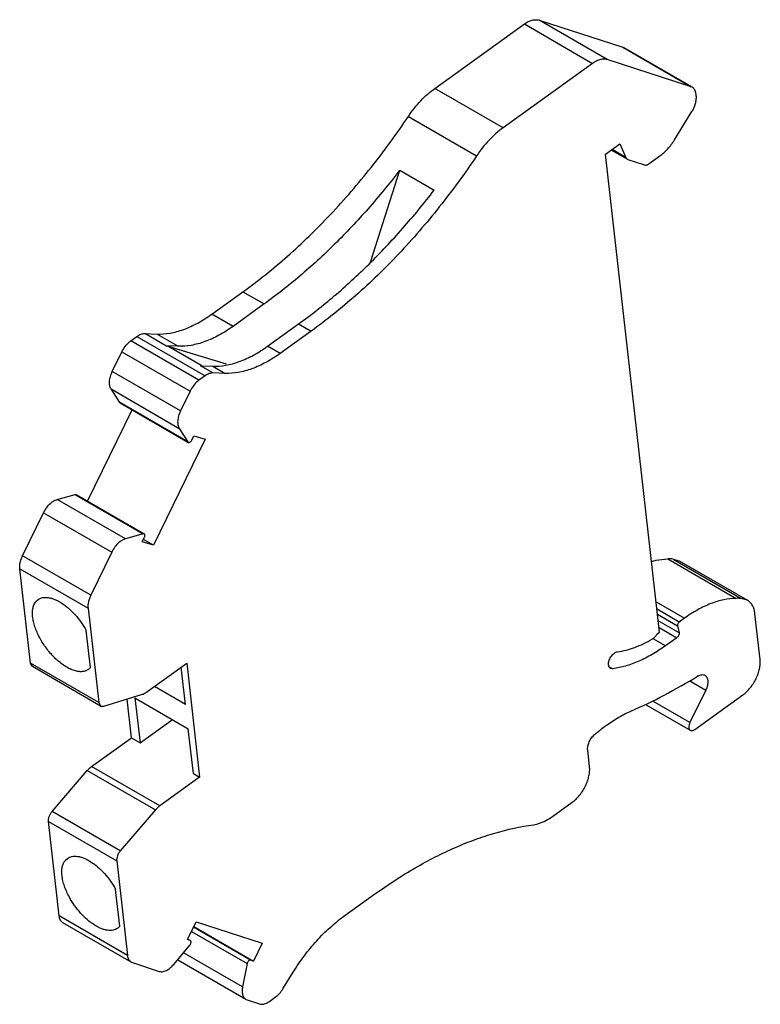
# Model space of a CAD drawing. Units: millimetres. Extents: x 5.8 to 45.4, y 9.5 to 62.
import ezdxf

# ---------------------------------------------------------------- set-up
doc = ezdxf.new("R2010")
doc.units = ezdxf.units.MM
doc.header["$LTSCALE"] = 4.649067
doc.layers.get('0').update_dxf_attribs({"linetype": 'CONTINUOUS'})

msp = doc.modelspace()

# ---------------------------------------------------------------- linework, layer by layer
at = {"color": 7}
for p, q in [((28.003, 58.368), (32.781, 61.804)), ((32.781, 61.804), (36.423, 59.702)), ((33.563, 62.006), (38.034, 60.558)), ((37.205, 59.903), (33.563, 62.006)), ((38.034, 60.558), (38.098, 60.529)), ((38.034, 60.558), (41.675, 58.455)), ((41.679, 58.462), (38.099, 60.529)), ((36.423, 59.702), (31.644, 56.265)), ((41.675, 58.455), (37.205, 59.903)), ((31.644, 56.265), (28.003, 58.368)), ((41.74, 58.426), (41.675, 58.455)), ((41.954, 57.963), (41.942, 58.065)), ((26.59, 56.87), (30.232, 54.767)), ((40.79, 55.613), (41.725, 57.124)), ((37.107, 54.847), (37.879, 55.402)), ((37.879, 55.402), (38.2, 54.671)), ((39.999, 29.325), (37.107, 54.847)), ((37.423, 55.074), (38.278, 54.581)), ((38.2, 54.671), (37.458, 55.099)), ((39.446, 54.349), (40.016, 54.759)), ((38.278, 54.581), (38.31, 54.566)), ((38.31, 54.566), (39.185, 54.282)), ((24.573, 49.08), (26.129, 53.998)), ((26.129, 53.998), (27.967, 52.936)), ((16.101, 46.313), (17.761, 47.507)), ((17.761, 47.507), (18.893, 46.854)), ((18.893, 46.854), (17.233, 45.66)), ((17.233, 45.66), (16.101, 46.313)), ((19.071, 44.599), (20.731, 45.792)), ((20.731, 45.792), (21.403, 45.404)), ((13.649, 44.621), (12.518, 45.274)), ((12.518, 45.274), (13.174, 45.25)), ((13.174, 45.25), (14.306, 44.596)), ((21.403, 45.404), (19.743, 44.211)), ((11.769, 44.884), (12.1, 45.122)), ((15.411, 42.782), (11.769, 44.884)), ((12.1, 45.122), (15.741, 43.019)), ((10.783, 43.245), (11.298, 44.305)), ((11.298, 44.305), (14.94, 42.202)), ((14.306, 44.596), (13.649, 44.621)), ((15.562, 43.556), (13.746, 44.605)), ((13.746, 44.605), (16.859, 43.66)), ((19.743, 44.211), (19.071, 44.599)), ((14.425, 41.143), (10.783, 43.245)), ((16.159, 43.171), (15.488, 43.559)), ((15.488, 43.559), (16.144, 43.535)), ((16.144, 43.535), (16.816, 43.147)), ((16.816, 43.147), (16.159, 43.171)), ((15.741, 43.019), (15.411, 42.782)), ((11.182, 41.589), (10.717, 42.318)), ((10.717, 42.318), (14.359, 40.215)), ((14.94, 42.202), (14.425, 41.143)), ((14.823, 39.487), (11.182, 41.589)), ((11.203, 41.569), (14.82, 39.481)), ((9.466, 36.328), (11.838, 41.202)), ((14.359, 40.215), (14.823, 39.487)), ((15.737, 39.629), (12.983, 33.969)), ((14.844, 39.466), (14.855, 39.462)), ((15.024, 39.583), (15.14, 39.822)), ((15.14, 39.822), (15.737, 39.629)), ((7.847, 36.418), (8.797, 36.687)), ((11.488, 34.315), (7.847, 36.418)), ((8.797, 36.687), (12.438, 34.585)), ((8.841, 36.688), (8.852, 36.683)), ((8.852, 36.683), (12.494, 34.58)), ((5.995, 33.404), (7.115, 35.707)), ((7.115, 35.707), (10.757, 33.604)), ((12.438, 34.585), (11.488, 34.315)), ((12.387, 34.163), (12.503, 34.402)), ((12.983, 33.969), (12.444, 34.281)), ((12.493, 34.58), (12.483, 34.585)), ((12.983, 33.969), (12.387, 34.163)), ((9.637, 31.302), (5.995, 33.404)), ((10.757, 33.604), (9.637, 31.302)), ((40.443, 33.241), (44.085, 31.138)), ((40.714, 33.237), (41.04, 33.144)), ((40.714, 33.237), (44.355, 31.134)), ((41.04, 33.144), (44.682, 31.042)), ((6.422, 27.671), (5.85, 32.719)), ((5.85, 32.719), (9.492, 30.616)), ((6.71, 30.968), (6.822, 31.074)), ((44.682, 31.042), (44.355, 31.134)), ((9.492, 30.616), (10.064, 25.569)), ((39.815, 30.944), (41.323, 30.073)), ((41.047, 29.875), (39.859, 30.562)), ((39.889, 30.292), (40.956, 29.676)), ((41.323, 30.073), (41.047, 29.875)), ((45.362, 27.878), (45.085, 30.319)), ((41.033, 29.304), (39.929, 29.941)), ((39.97, 29.582), (40.912, 29.038)), ((40.956, 29.676), (41.033, 29.304)), ((9.62, 27.445), (9.397, 29.417)), ((40.308, 28.603), (39.649, 28.984)), ((39.858, 29.224), (39.999, 29.325)), ((40.912, 29.038), (40.308, 28.603)), ((6.523, 27.491), (6.422, 27.671)), ((10.064, 25.569), (6.422, 27.671)), ((10.165, 25.388), (6.523, 27.491)), ((9.62, 27.445), (9.507, 27.34)), ((12.635, 26.143), (14.759, 27.67)), ((14.695, 25.468), (14.469, 27.462)), ((14.759, 27.67), (15.449, 21.585)), ((37.314, 27.484), (37.499, 27.377)), ((37.499, 27.377), (37.375, 27.398)), ((14.695, 25.468), (13.032, 26.428)), ((41.604, 26.737), (42.458, 26.244)), ((10.335, 25.377), (12.39, 26.016)), ((11.807, 23.687), (11.572, 25.762)), ((11.995, 25.818), (14.841, 24.175)), ((11.995, 25.818), (12.267, 23.422)), ((42.458, 26.244), (41.614, 24.51)), ((41.872, 24.134), (44.438, 25.98)), ((10.064, 25.569), (10.165, 25.388)), ((10.165, 25.388), (10.335, 25.377)), ((39.239, 25.476), (41.637, 24.092)), ((41.614, 24.51), (39.629, 25.657)), ((12.267, 23.422), (13.994, 24.664)), ((9.683, 22.16), (11.807, 23.687)), ((11.807, 23.687), (12.267, 23.422)), ((15.113, 21.779), (14.841, 24.175)), ((36.257, 22.153), (36.158, 23.027)), ((13.324, 20.057), (9.683, 22.16)), ((7.569, 19.751), (9.448, 21.941)), ((9.448, 21.941), (13.09, 19.839)), ((15.449, 21.585), (13.324, 20.057)), ((15.113, 21.779), (15.449, 21.585)), ((34.276, 19.494), (35.334, 20.255)), ((11.211, 17.649), (7.569, 19.751)), ((13.09, 19.839), (11.211, 17.649)), ((7.379, 19.228), (11.02, 17.125)), ((7.951, 14.18), (7.379, 19.228)), ((8.275, 17.15), (8.387, 17.255)), ((11.02, 17.125), (11.592, 12.078)), ((11.185, 13.627), (10.962, 15.599)), ((23.147, 14.164), (24.807, 15.358)), ((11.592, 12.078), (7.951, 14.18)), ((11.794, 11.716), (8.152, 13.819)), ((14.794, 12.915), (15.26, 13.873)), ((15.26, 13.873), (18.784, 12.728)), ((11.185, 13.627), (11.073, 13.521)), ((15.006, 13.35), (17.979, 11.634)), ((18.169, 11.819), (15.118, 13.581)), ((15.132, 13.61), (18.318, 11.771)), ((14.063, 11.591), (14.926, 12.625)), ((14.943, 12.867), (14.794, 12.915)), ((14.81, 12.944), (14.954, 12.862)), ((14.954, 12.862), (14.943, 12.867)), ((18.784, 12.728), (18.318, 11.771)), ((17.737, 10.398), (14.585, 12.217)), ((11.794, 11.717), (11.859, 11.688)), ((11.859, 11.688), (13.292, 11.222)), ((17.922, 9.726), (14.281, 11.828)), ((17.979, 11.634), (17.737, 10.398)), ((18.318, 11.771), (18.169, 11.819)), ((19.885, 10.281), (20.438, 11.175)), ((17.922, 9.726), (17.987, 9.697)), ((17.987, 9.697), (18.647, 9.483)), ((19.168, 9.617), (19.498, 9.854))]:
    msp.add_line(p, q, dxfattribs=at)
for centre, radius, start, end in [((40.517, 29.119), 4.123, 87.2649, 91.0215), ((44.159, 27.062), 4.077, 87.2439, 91.0425), ((42.402, 26.365), 0.724, 120.0061, 121.5801), ((14.449, 12.119), 0.336, 237.4965, 239.9779)]:
    msp.add_arc(centre, radius, start, end, dxfattribs=at)
for points, knots in [([(32.781, 61.804), (32.847, 61.852), (32.979, 61.933), (33.184, 62.013), (33.381, 62.042), (33.507, 62.024), (33.563, 62.006)], [0, 0, 0, 0, 0.290798, 0.552977, 0.787263, 1, 1, 1, 1]), ([(37.205, 59.903), (37.149, 59.921), (37.023, 59.939), (36.826, 59.91), (36.62, 59.83), (36.489, 59.749), (36.423, 59.702)], [0, 0, 0, 0, 0.212737, 0.447023, 0.709202, 1, 1, 1, 1]), ([(26.59, 56.87), (26.691, 57.02), (26.901, 57.309), (27.246, 57.709), (27.611, 58.064), (27.871, 58.273), (28.003, 58.368)], [0, 0, 0, 0, 0.261763, 0.517644, 0.7646, 1, 1, 1, 1]), ([(41.942, 58.065), (41.937, 58.105), (41.923, 58.181), (41.881, 58.285), (41.82, 58.369), (41.768, 58.41), (41.74, 58.426)], [0, 0, 0, 0, 0.282121, 0.539044, 0.775231, 1, 1, 1, 1]), ([(41.725, 57.124), (41.767, 57.192), (41.84, 57.332), (41.918, 57.548), (41.959, 57.76), (41.961, 57.898), (41.954, 57.963)], [0, 0, 0, 0, 0.270722, 0.53344, 0.778859, 1, 1, 1, 1]), ([(17.761, 47.507), (18.168, 47.799), (18.976, 48.414), (20.156, 49.408), (21.314, 50.482), (22.835, 52.027), (24.646, 54.127), (25.962, 55.932), (26.59, 56.87)], [0, 0, 0, 0, 0.11613, 0.235471, 0.357675, 0.482429, 0.738236, 1, 1, 1, 1]), ([(31.644, 56.265), (31.512, 56.171), (31.253, 55.962), (30.887, 55.606), (30.543, 55.206), (30.332, 54.917), (30.232, 54.767)], [0, 0, 0, 0, 0.2354, 0.482356, 0.738237, 1, 1, 1, 1]), ([(40.016, 54.759), (40.09, 54.812), (40.235, 54.93), (40.436, 55.132), (40.624, 55.361), (40.737, 55.527), (40.79, 55.613)], [0, 0, 0, 0, 0.234714, 0.481927, 0.738307, 1, 1, 1, 1]), ([(30.232, 54.767), (29.604, 53.83), (28.288, 52.024), (26.477, 49.925), (24.956, 48.38), (23.797, 47.306), (22.618, 46.312), (21.809, 45.697), (21.403, 45.404)], [0, 0, 0, 0, 0.261764, 0.517571, 0.642325, 0.764529, 0.88387, 1, 1, 1, 1]), ([(38.2, 54.671), (38.208, 54.652), (38.229, 54.617), (38.261, 54.59), (38.278, 54.581)], [0, 0, 0, 0, 0.517748, 1, 1, 1, 1]), ([(39.185, 54.282), (39.204, 54.276), (39.246, 54.27), (39.312, 54.279), (39.38, 54.306), (39.424, 54.333), (39.446, 54.349)], [0, 0, 0, 0, 0.212725, 0.446997, 0.709178, 1, 1, 1, 1]), ([(26.129, 53.998), (25.588, 53.293), (24.473, 51.936), (22.693, 50.046), (20.842, 48.343), (19.547, 47.324), (18.893, 46.854)], [0, 0, 0, 0, 0.261192, 0.516088, 0.762883, 1, 1, 1, 1]), ([(20.731, 45.792), (21.386, 46.263), (22.681, 47.282), (24.532, 48.984), (26.311, 50.874), (27.426, 52.232), (27.967, 52.936)], [0, 0, 0, 0, 0.237117, 0.483912, 0.738808, 1, 1, 1, 1]), ([(13.174, 45.25), (13.405, 45.241), (13.762, 45.27), (14.234, 45.376), (14.737, 45.537), (15.376, 45.831), (15.86, 46.14), (16.101, 46.313)], [0, 0, 0, 0, 0.219056, 0.33594, 0.45806, 0.718408, 1, 1, 1, 1]), ([(12.1, 45.122), (12.134, 45.147), (12.203, 45.191), (12.34, 45.254), (12.449, 45.276), (12.518, 45.274)], [0, 0, 0, 0, 0.282197, 0.543213, 1, 1, 1, 1]), ([(17.233, 45.66), (16.991, 45.486), (16.507, 45.178), (15.868, 44.884), (15.366, 44.723), (14.894, 44.617), (14.537, 44.588), (14.306, 44.596)], [0, 0, 0, 0, 0.281592, 0.54194, 0.66406, 0.780944, 1, 1, 1, 1]), ([(11.298, 44.305), (11.346, 44.404), (11.459, 44.588), (11.605, 44.748), (11.685, 44.817)], [0, 0, 0, 0, 0.511568, 1, 1, 1, 1]), ([(11.685, 44.817), (11.691, 44.823), (11.719, 44.846), (11.748, 44.869), (11.769, 44.884)], [0, 0, 0, 0, 0.254508, 1, 1, 1, 1]), ([(13.649, 44.621), (13.658, 44.62), (13.69, 44.618), (13.723, 44.612), (13.746, 44.605)], [0, 0, 0, 0, 0.256388, 1, 1, 1, 1]), ([(16.144, 43.535), (16.375, 43.527), (16.732, 43.555), (17.204, 43.662), (17.707, 43.822), (18.346, 44.117), (18.83, 44.425), (19.071, 44.599)], [0, 0, 0, 0, 0.219056, 0.33594, 0.45806, 0.718408, 1, 1, 1, 1]), ([(19.743, 44.211), (19.502, 44.037), (19.018, 43.729), (18.379, 43.434), (17.876, 43.274), (17.404, 43.168), (17.047, 43.139), (16.816, 43.147)], [0, 0, 0, 0, 0.281592, 0.54194, 0.66406, 0.780944, 1, 1, 1, 1]), ([(10.717, 42.318), (10.683, 42.372), (10.648, 42.471), (10.632, 42.611), (10.633, 42.73), (10.65, 42.855), (10.691, 43.031), (10.742, 43.161), (10.783, 43.245)], [0, 0, 0, 0, 0.201021, 0.315119, 0.438155, 0.569539, 0.708166, 1, 1, 1, 1]), ([(16.159, 43.171), (16.091, 43.174), (15.982, 43.151), (15.845, 43.088), (15.776, 43.044), (15.741, 43.019)], [0, 0, 0, 0, 0.456787, 0.717803, 1, 1, 1, 1]), ([(15.326, 42.715), (15.247, 42.646), (15.101, 42.486), (14.988, 42.301), (14.94, 42.202)], [0, 0, 0, 0, 0.488432, 1, 1, 1, 1]), ([(15.411, 42.782), (15.404, 42.777), (15.375, 42.755), (15.347, 42.733), (15.326, 42.715)], [0, 0, 0, 0, 0.245444, 1, 1, 1, 1]), ([(11.203, 41.569), (11.2, 41.57), (11.192, 41.576), (11.186, 41.583), (11.182, 41.589)], [0, 0, 0, 0, 0.244655, 1, 1, 1, 1]), ([(14.425, 41.143), (14.383, 41.058), (14.333, 40.929), (14.291, 40.753), (14.275, 40.627), (14.273, 40.508), (14.29, 40.368), (14.324, 40.27), (14.359, 40.215)], [0, 0, 0, 0, 0.291834, 0.430461, 0.561845, 0.684881, 0.798979, 1, 1, 1, 1]), ([(14.823, 39.487), (14.825, 39.485), (14.83, 39.477), (14.838, 39.47), (14.844, 39.466)], [0, 0, 0, 0, 0.259441, 1, 1, 1, 1]), ([(14.855, 39.462), (14.868, 39.457), (14.892, 39.458), (14.921, 39.47), (14.954, 39.49), (14.991, 39.527), (15.014, 39.563), (15.024, 39.583)], [0, 0, 0, 0, 0.188584, 0.300325, 0.4242, 0.701897, 1, 1, 1, 1]), ([(7.501, 36.219), (7.555, 36.266), (7.663, 36.345), (7.786, 36.401), (7.847, 36.418)], [0, 0, 0, 0, 0.530721, 1, 1, 1, 1]), ([(8.797, 36.687), (8.804, 36.689), (8.819, 36.692), (8.834, 36.69), (8.841, 36.688)], [0, 0, 0, 0, 0.525715, 1, 1, 1, 1]), ([(7.115, 35.707), (7.163, 35.806), (7.276, 35.99), (7.422, 36.151), (7.501, 36.219)], [0, 0, 0, 0, 0.511568, 1, 1, 1, 1]), ([(11.488, 34.315), (11.428, 34.298), (11.305, 34.243), (11.197, 34.163), (11.143, 34.117)], [0, 0, 0, 0, 0.469279, 1, 1, 1, 1]), ([(12.454, 34.588), (12.453, 34.588), (12.447, 34.587), (12.442, 34.586), (12.438, 34.585)], [0, 0, 0, 0, 0.242867, 1, 1, 1, 1]), ([(12.483, 34.585), (12.48, 34.586), (12.471, 34.588), (12.461, 34.589), (12.454, 34.588)], [0, 0, 0, 0, 0.240215, 1, 1, 1, 1]), ([(12.503, 34.402), (12.512, 34.42), (12.525, 34.456), (12.53, 34.501), (12.526, 34.533), (12.519, 34.553), (12.508, 34.569), (12.499, 34.577), (12.494, 34.58)], [0, 0, 0, 0, 0.307333, 0.581108, 0.700841, 0.808876, 0.907263, 1, 1, 1, 1]), ([(11.143, 34.117), (11.064, 34.048), (10.918, 33.888), (10.805, 33.703), (10.757, 33.604)], [0, 0, 0, 0, 0.488432, 1, 1, 1, 1]), ([(5.85, 32.719), (5.844, 32.771), (5.843, 32.882), (5.868, 33.053), (5.918, 33.23), (5.967, 33.347), (5.995, 33.404)], [0, 0, 0, 0, 0.222951, 0.467052, 0.728062, 1, 1, 1, 1]), ([(39.588, 33.118), (39.661, 33.137), (39.941, 33.202), (40.23, 33.237), (40.443, 33.241)], [0, 0, 0, 0, 0.26012, 1, 1, 1, 1]), ([(6.822, 31.074), (6.858, 31.099), (6.936, 31.144), (7.069, 31.183), (7.215, 31.196), (7.373, 31.184), (7.541, 31.147), (7.716, 31.085), (7.896, 30.999), (8.148, 30.85), (8.46, 30.61), (8.811, 30.262), (9.13, 29.861), (9.314, 29.568), (9.397, 29.417)], [0, 0, 0, 0, 0.039427, 0.080271, 0.123764, 0.17083, 0.222009, 0.277549, 0.337436, 0.401468, 0.540314, 0.689997, 0.845197, 1, 1, 1, 1]), ([(9.637, 31.302), (9.608, 31.244), (9.56, 31.128), (9.509, 30.951), (9.485, 30.78), (9.486, 30.669), (9.492, 30.616)], [0, 0, 0, 0, 0.271938, 0.532948, 0.777049, 1, 1, 1, 1]), ([(44.085, 31.138), (43.864, 31.135), (43.403, 31.077), (42.712, 30.865), (42.006, 30.529), (41.55, 30.237), (41.323, 30.073)], [0, 0, 0, 0, 0.220881, 0.4606, 0.720455, 1, 1, 1, 1]), ([(45.085, 30.319), (45.076, 30.399), (45.047, 30.551), (44.963, 30.758), (44.842, 30.927), (44.737, 31.01), (44.682, 31.042)], [0, 0, 0, 0, 0.282237, 0.539159, 0.775368, 1, 1, 1, 1]), ([(6.554, 30.032), (6.538, 30.127), (6.52, 30.308), (6.534, 30.566), (6.593, 30.789), (6.666, 30.916), (6.71, 30.968)], [0, 0, 0, 0, 0.295008, 0.558183, 0.791046, 1, 1, 1, 1]), ([(9.508, 27.339), (9.485, 27.323), (9.436, 27.293), (9.327, 27.246), (9.173, 27.216), (8.971, 27.224), (8.754, 27.275), (8.524, 27.366), (8.288, 27.496), (8.049, 27.663), (7.813, 27.861), (7.584, 28.089), (7.294, 28.424), (7.041, 28.792), (6.834, 29.179), (6.708, 29.468), (6.613, 29.752), (6.57, 29.94), (6.554, 30.032)], [0, 0, 0, 0, 0.019127, 0.038549, 0.079269, 0.124049, 0.173944, 0.229341, 0.290109, 0.35576, 0.425515, 0.498413, 0.573352, 0.724506, 0.798396, 0.869601, 0.93713, 1, 1, 1, 1]), ([(41.047, 29.875), (41.032, 29.864), (41.003, 29.835), (40.972, 29.784), (40.954, 29.73), (40.953, 29.692), (40.956, 29.676)], [0, 0, 0, 0, 0.252034, 0.521907, 0.779705, 1, 1, 1, 1]), ([(37.751, 28.285), (38.064, 28.328), (38.538, 28.454), (39.15, 28.714), (39.46, 28.879), (39.615, 28.969)], [0, 0, 0, 0, 0.473728, 0.730342, 1, 1, 1, 1]), ([(39.615, 28.969), (39.618, 28.971), (39.633, 28.98), (39.646, 28.989), (39.656, 28.996)], [0, 0, 0, 0, 0.244842, 1, 1, 1, 1]), ([(39.656, 28.996), (39.696, 29.025), (39.771, 29.095), (39.831, 29.178), (39.858, 29.224)], [0, 0, 0, 0, 0.481738, 1, 1, 1, 1]), ([(41.033, 29.304), (41.038, 29.282), (41.036, 29.232), (41.012, 29.159), (40.971, 29.091), (40.933, 29.053), (40.912, 29.038)], [0, 0, 0, 0, 0.220295, 0.478093, 0.747966, 1, 1, 1, 1]), ([(40.308, 28.603), (40.078, 28.438), (39.617, 28.137), (38.905, 27.772), (38.201, 27.513), (37.729, 27.408), (37.499, 27.377)], [0, 0, 0, 0, 0.274571, 0.533018, 0.774699, 1, 1, 1, 1]), ([(37.375, 27.398), (37.364, 27.405), (37.341, 27.422), (37.314, 27.455), (37.293, 27.495), (37.274, 27.559), (37.268, 27.654), (37.288, 27.776), (37.333, 27.901), (37.399, 28.021), (37.482, 28.127), (37.548, 28.187), (37.582, 28.212)], [0, 0, 0, 0, 0.042814, 0.087213, 0.134549, 0.185688, 0.300574, 0.431569, 0.57405, 0.721205, 0.865609, 1, 1, 1, 1]), ([(37.582, 28.212), (37.609, 28.231), (37.663, 28.263), (37.723, 28.281), (37.751, 28.285)], [0, 0, 0, 0, 0.533261, 1, 1, 1, 1]), ([(44.438, 25.98), (44.51, 26.031), (44.649, 26.149), (44.838, 26.355), (45.007, 26.59), (45.149, 26.845), (45.26, 27.111), (45.336, 27.376), (45.373, 27.633), (45.371, 27.799), (45.362, 27.878)], [0, 0, 0, 0, 0.120488, 0.248618, 0.381279, 0.515265, 0.647125, 0.773581, 0.891931, 1, 1, 1, 1]), ([(38.469, 25.12), (39.071, 25.38), (40.278, 25.96), (41.441, 26.624), (42.023, 26.981)], [0, 0, 0, 0, 0.489773, 1, 1, 1, 1]), ([(42.04, 26.992), (42.073, 27.011), (42.138, 27.042), (42.239, 27.066), (42.333, 27.064), (42.39, 27.043), (42.415, 27.029)], [0, 0, 0, 0, 0.289525, 0.549136, 0.782278, 1, 1, 1, 1]), ([(42.415, 27.029), (42.437, 27.016), (42.48, 26.981), (42.528, 26.909), (42.558, 26.821), (42.572, 26.719), (42.569, 26.607), (42.548, 26.487), (42.511, 26.364), (42.477, 26.284), (42.458, 26.244)], [0, 0, 0, 0, 0.092524, 0.190686, 0.298595, 0.418315, 0.549955, 0.692397, 0.843575, 1, 1, 1, 1]), ([(12.39, 26.016), (12.403, 26.02), (12.458, 26.039), (12.511, 26.065), (12.549, 26.087)], [0, 0, 0, 0, 0.238528, 1, 1, 1, 1]), ([(12.549, 26.087), (12.556, 26.091), (12.586, 26.109), (12.614, 26.128), (12.635, 26.143)], [0, 0, 0, 0, 0.244644, 1, 1, 1, 1]), ([(37.164, 24.368), (37.374, 24.519), (37.797, 24.794), (38.246, 25.023), (38.469, 25.12)], [0, 0, 0, 0, 0.51542, 1, 1, 1, 1]), ([(36.53, 23.866), (36.582, 23.911), (36.787, 24.085), (37.001, 24.251), (37.164, 24.368)], [0, 0, 0, 0, 0.254492, 1, 1, 1, 1]), ([(41.614, 24.51), (41.594, 24.469), (41.563, 24.385), (41.55, 24.278), (41.561, 24.203), (41.577, 24.156), (41.602, 24.117), (41.625, 24.099), (41.637, 24.092)], [0, 0, 0, 0, 0.307484, 0.581221, 0.701061, 0.809104, 0.907375, 1, 1, 1, 1]), ([(36.158, 23.027), (36.154, 23.061), (36.153, 23.132), (36.172, 23.283), (36.235, 23.476), (36.339, 23.656), (36.442, 23.784), (36.5, 23.841), (36.53, 23.866)], [0, 0, 0, 0, 0.107268, 0.224184, 0.478728, 0.744759, 0.875245, 1, 1, 1, 1]), ([(41.637, 24.092), (41.653, 24.083), (41.689, 24.071), (41.748, 24.074), (41.811, 24.095), (41.852, 24.119), (41.872, 24.134)], [0, 0, 0, 0, 0.211189, 0.441742, 0.70401, 1, 1, 1, 1]), ([(9.448, 21.941), (9.466, 21.962), (9.538, 22.042), (9.619, 22.114), (9.683, 22.16)], [0, 0, 0, 0, 0.260265, 1, 1, 1, 1]), ([(35.334, 20.255), (35.405, 20.306), (35.545, 20.424), (35.733, 20.63), (35.902, 20.866), (36.044, 21.12), (36.156, 21.386), (36.231, 21.651), (36.268, 21.908), (36.266, 22.074), (36.257, 22.153)], [0, 0, 0, 0, 0.120488, 0.248618, 0.381279, 0.515265, 0.647125, 0.773581, 0.891931, 1, 1, 1, 1]), ([(13.324, 20.057), (13.304, 20.042), (13.219, 19.977), (13.143, 19.901), (13.09, 19.839)], [0, 0, 0, 0, 0.239118, 1, 1, 1, 1]), ([(7.379, 19.228), (7.374, 19.269), (7.378, 19.36), (7.414, 19.496), (7.478, 19.63), (7.536, 19.713), (7.569, 19.751)], [0, 0, 0, 0, 0.221141, 0.470572, 0.735512, 1, 1, 1, 1]), ([(34.018, 19.327), (34.04, 19.339), (34.128, 19.392), (34.213, 19.449), (34.276, 19.494)], [0, 0, 0, 0, 0.244644, 1, 1, 1, 1]), ([(24.807, 15.358), (25.499, 15.856), (26.556, 16.545), (28.01, 17.336), (29.081, 17.843), (30.144, 18.271), (31.521, 18.725), (32.569, 18.956), (33.262, 19.051)], [0, 0, 0, 0, 0.274521, 0.405828, 0.53297, 0.655919, 0.774709, 1, 1, 1, 1]), ([(33.262, 19.051), (33.388, 19.069), (33.651, 19.138), (33.895, 19.256), (34.018, 19.327)], [0, 0, 0, 0, 0.474271, 1, 1, 1, 1]), ([(8.387, 17.256), (8.423, 17.281), (8.502, 17.325), (8.635, 17.365), (8.781, 17.378), (8.939, 17.366), (9.106, 17.328), (9.281, 17.266), (9.462, 17.18), (9.713, 17.032), (10.026, 16.792), (10.377, 16.443), (10.696, 16.042), (10.879, 15.75), (10.962, 15.599)], [0, 0, 0, 0, 0.039427, 0.080271, 0.123764, 0.17083, 0.222009, 0.277549, 0.337436, 0.401468, 0.540314, 0.689997, 0.845196, 1, 1, 1, 1]), ([(11.211, 17.649), (11.178, 17.611), (11.12, 17.528), (11.056, 17.393), (11.02, 17.258), (11.016, 17.167), (11.02, 17.125)], [0, 0, 0, 0, 0.264488, 0.529428, 0.778859, 1, 1, 1, 1]), ([(8.498, 15.178), (8.445, 15.275), (8.349, 15.469), (8.232, 15.762), (8.148, 16.047), (8.099, 16.318), (8.086, 16.569), (8.109, 16.795), (8.169, 16.991), (8.236, 17.103), (8.275, 17.15)], [0, 0, 0, 0, 0.15898, 0.311271, 0.454368, 0.586638, 0.706971, 0.815082, 0.91198, 1, 1, 1, 1]), ([(11.073, 13.521), (11.037, 13.495), (10.959, 13.451), (10.826, 13.412), (10.679, 13.398), (10.522, 13.411), (10.354, 13.448), (10.179, 13.51), (9.999, 13.596), (9.747, 13.745), (9.434, 13.985), (9.084, 14.333), (8.765, 14.734), (8.581, 15.027), (8.498, 15.178)], [0, 0, 0, 0, 0.039427, 0.080271, 0.123764, 0.17083, 0.222009, 0.277549, 0.337436, 0.401468, 0.540314, 0.689997, 0.845196, 1, 1, 1, 1]), ([(8.152, 13.819), (8.125, 13.835), (8.072, 13.876), (8.012, 13.961), (7.97, 14.064), (7.955, 14.14), (7.951, 14.18)], [0, 0, 0, 0, 0.224769, 0.460956, 0.717878, 1, 1, 1, 1]), ([(20.438, 11.175), (20.624, 11.476), (21.019, 12.056), (21.677, 12.857), (22.383, 13.566), (22.889, 13.979), (23.147, 14.164)], [0, 0, 0, 0, 0.261739, 0.518071, 0.76525, 1, 1, 1, 1]), ([(14.926, 12.625), (14.93, 12.63), (14.944, 12.648), (14.956, 12.668), (14.964, 12.684)], [0, 0, 0, 0, 0.247127, 1, 1, 1, 1]), ([(14.988, 12.801), (14.987, 12.814), (14.982, 12.832), (14.968, 12.852), (14.959, 12.859), (14.954, 12.862)], [0, 0, 0, 0, 0.537504, 0.774601, 1, 1, 1, 1]), ([(14.964, 12.684), (14.973, 12.703), (14.987, 12.741), (14.99, 12.782), (14.988, 12.801)], [0, 0, 0, 0, 0.533315, 1, 1, 1, 1]), ([(11.592, 12.078), (11.597, 12.038), (11.611, 11.962), (11.653, 11.858), (11.714, 11.774), (11.766, 11.733), (11.794, 11.716)], [0, 0, 0, 0, 0.282122, 0.539044, 0.775231, 1, 1, 1, 1]), ([(13.728, 11.3), (13.789, 11.336), (13.91, 11.424), (14.013, 11.532), (14.063, 11.591)], [0, 0, 0, 0, 0.47809, 1, 1, 1, 1]), ([(18, 11.698), (17.998, 11.692), (17.989, 11.672), (17.982, 11.65), (17.979, 11.634)], [0, 0, 0, 0, 0.257905, 1, 1, 1, 1]), ([(18.169, 11.819), (18.156, 11.823), (18.132, 11.822), (18.103, 11.811), (18.07, 11.791), (18.033, 11.754), (18.01, 11.718), (18, 11.698)], [0, 0, 0, 0, 0.188584, 0.300325, 0.4242, 0.701897, 1, 1, 1, 1]), ([(13.292, 11.222), (13.324, 11.212), (13.393, 11.2), (13.502, 11.209), (13.616, 11.242), (13.69, 11.279), (13.728, 11.3)], [0, 0, 0, 0, 0.218907, 0.455362, 0.715066, 1, 1, 1, 1]), ([(17.737, 10.398), (17.723, 10.325), (17.707, 10.185), (17.726, 10.015), (17.767, 9.9), (17.808, 9.828), (17.859, 9.769), (17.901, 9.738), (17.922, 9.726)], [0, 0, 0, 0, 0.300863, 0.565202, 0.683662, 0.79415, 0.898689, 1, 1, 1, 1]), ([(19.498, 9.854), (19.574, 9.909), (19.717, 10.041), (19.833, 10.196), (19.885, 10.281)], [0, 0, 0, 0, 0.48184, 1, 1, 1, 1]), ([(18.647, 9.483), (18.678, 9.473), (18.747, 9.461), (18.856, 9.469), (18.97, 9.503), (19.045, 9.54), (19.082, 9.561)], [0, 0, 0, 0, 0.218907, 0.455362, 0.715066, 1, 1, 1, 1]), ([(19.082, 9.561), (19.089, 9.565), (19.119, 9.583), (19.147, 9.602), (19.168, 9.617)], [0, 0, 0, 0, 0.244644, 1, 1, 1, 1])]:
    msp.add_open_spline(points, degree=3, knots=knots, dxfattribs=at)

doc.saveas('drawing.dxf')
